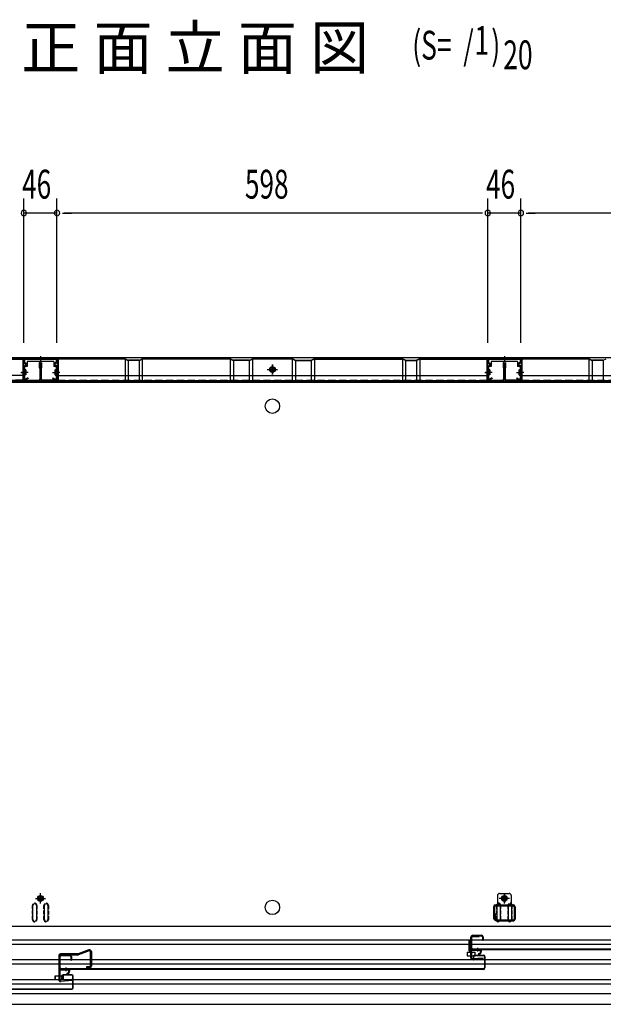
# Model space of a CAD drawing. Extents: x 217 to 8351, y 70 to 5621.
# Drawn here: x 1263 to 2073, y 1016 to 2382 of the extents above; entities that cross this region are included whole.
import ezdxf

# ---------------------------------------------------------------- set-up
doc = ezdxf.new("R2010")
doc.units = 0
doc.header["$LTSCALE"] = 20
doc.header["$MEASUREMENT"] = 0
doc.linetypes.add('DASHED', pattern=[0.75, 0.5, -0.25])
for name, color, linetype in [('2', 2, 'CONTINUOUS'), ('8', 8, 'CONTINUOUS'), ('M1', 4, 'CONTINUOUS'), ('SUNPOU', 4, 'CONTINUOUS'), ('下枠前', 1, 'CONTINUOUS'), ('壁', 4, 'CONTINUOUS'), ('床', 3, 'CONTINUOUS'), ('後柱', 2, 'CONTINUOUS'), ('扉', 1, 'CONTINUOUS'), ('扉パッキン', 4, 'CONTINUOUS'), ('扉金具', 1, 'CONTINUOUS'), ('棚柱', 2, 'CONTINUOUS')]:
    doc.layers.add(name, color=color, linetype=linetype)
doc.styles.add('00', font='ROMANS', dxfattribs={"width": 0.666667, "bigfont": 'BIGFONT'})
doc.styles.add('01', font='ROMANS', dxfattribs={"height": 3, "bigfont": 'BIGFONT'})

msp = doc.modelspace()

# ---------------------------------------------------------------- linework, layer by layer
at = {"layer": '2'}
for p, q in [((1317.4, 1083.4), (1317.4, 1050.3)), ((1319, 1083.4), (1319, 1050.3)), ((1344.4, 1086), (1320, 1086)), ((1344.2, 1084.4), (1320, 1084.4)), ((1359.4, 1091.7), (1344.4, 1086)), ((1359.9, 1090.2), (1345.1, 1084.6)), ((1361.3, 1089.2), (1361.3, 1069.1)), ((1362.9, 1089.2), (1362.9, 1069.1)), ((1360.3, 1068.1), (1355.9, 1068.1)), ((1355.9, 1068.1), (1355.9, 1066.5)), ((1360.3, 1066.5), (1355.9, 1066.5)), ((1335.8, 1050.6), (1320.1, 1049.3)), ((1335.9, 1049), (1320.2, 1047.7)), ((1335.8, 1050.6), (1335.9, 1049))]:
    msp.add_line(p, q, dxfattribs=at)
for centre, radius, start, end in [((1320, 1083.4), 2.6, 90, 180), ((1320, 1083.4), 1, 90, 180), ((1344.2, 1087), 1, 270, 290.7256), ((1344.2, 1087), 2.6, 270, 290.7256), ((1360.3, 1089.2), 2.6, 0, 110.7256), ((1360.3, 1089.2), 1, 0, 110.7256), ((1360.3, 1069.1), 1, 270, 0), ((1360.3, 1069.1), 2.6, 270, 0), ((1320, 1050.3), 2.6, 180, 274.6355), ((1320, 1050.3), 1, 180, 274.6355)]:
    msp.add_arc(centre, radius, start, end, dxfattribs=at)
at = {"layer": '8'}
for p, q in [((1884.3, 1088.2), (1889.3, 1088.2)), ((1884.3, 1088.2), (1884.3, 1083.2)), ((1884.3, 1083.2), (1889.3, 1083.2)), ((1889.3, 1083.2), (1889.3, 1088.2)), ((1890.5, 1088.2), (1895.5, 1088.2)), ((1890.5, 1088.2), (1890.5, 1083.2)), ((1890.5, 1083.2), (1895.5, 1083.2)), ((1895.5, 1083.2), (1895.5, 1088.2)), ((1312.4, 1055.3), (1317.4, 1055.3)), ((1312.4, 1055.3), (1312.4, 1050.3)), ((1312.4, 1050.3), (1312.4, 1055.3)), ((1317.4, 1055.3), (1317.4, 1050.3)), ((1319, 1055.3), (1324, 1055.3)), ((1319, 1055.3), (1319, 1050.3)), ((1324, 1050.3), (1324, 1055.3)), ((1312.4, 1050.3), (1317.4, 1050.3)), ((1319, 1050.3), (1324, 1050.3))]:
    msp.add_line(p, q, dxfattribs=at)
at = {"layer": 'SUNPOU'}
for p, q in [((1269, 1934), (1269, 2134)), ((1269, 1934), (1269, 2134)), ((1315, 1934), (1315, 2134)), ((1315, 1934), (1315, 2134)), ((1913, 1934), (1913, 2134)), ((1913, 1934), (1913, 2134)), ((1959, 1934), (1959, 2134)), ((1959, 1934), (1959, 2134)), ((1315, 2114), (1269, 2114)), ((1322.5, 2114), (1330, 2114)), ((1322.5, 2114), (1330, 2114)), ((1903, 2114), (1325, 2114)), ((1325, 2114), (1335, 2114)), ((1903, 2114), (1893, 2114)), ((1905.5, 2114), (1898, 2114)), ((1905.5, 2114), (1898, 2114)), ((1959, 2114), (1913, 2114)), ((1966.5, 2114), (1974, 2114)), ((1966.5, 2114), (1974, 2114)), ((2546.5, 2114), (1969, 2114)), ((1969, 2114), (1979, 2114))]:
    msp.add_line(p, q, dxfattribs=at)
for centre, start, end in [((1269, 2114), 0, 180), ((1269, 2114), 0, 180), ((1315, 2114), 0, 180), ((1315, 2114), 0, 180), ((1913, 2114), 0, 180), ((1913, 2114), 0, 180), ((1959, 2114), 0, 180), ((1959, 2114), 0, 180), ((1269, 2114), 180, 0), ((1269, 2114), 180, 0), ((1315, 2114), 180, 0), ((1315, 2114), 180, 0), ((1913, 2114), 180, 0), ((1913, 2114), 180, 0), ((1959, 2114), 180, 0), ((1959, 2114), 180, 0)]:
    msp.add_arc(centre, 3.75, start, end, dxfattribs=at)
at = {"layer": '下枠前', "linetype": 'Continuous'}
for p, q in [((2585, 1913), (643, 1913)), ((1268.5, 1913), (1268.5, 1901)), ((1315.5, 1913), (1315.5, 1901)), ((1912.5, 1913), (1912.5, 1901)), ((1959.5, 1913), (1959.5, 1901)), ((1268.5, 1912.4), (1315.5, 1912.4)), ((1273.5, 1901), (1268.5, 1901)), ((1310.5, 1908), (1273.5, 1908)), ((1273.5, 1908), (1273.5, 1901)), ((1310.5, 1908), (1310.5, 1901)), ((1315.5, 1901), (1310.5, 1901)), ((1614, 1900.4), (1611, 1898.6)), ((1614, 1889.9), (1614, 1903.9)), ((1617, 1898.6), (1614, 1900.4)), ((1912.5, 1912.4), (1959.5, 1912.4)), ((1917.5, 1901), (1912.5, 1901)), ((1954.5, 1908), (1917.5, 1908)), ((1917.5, 1908), (1917.5, 1901)), ((1954.5, 1908), (1954.5, 1901)), ((1959.5, 1901), (1954.5, 1901)), ((1607, 1896.9), (1621, 1896.9)), ((1611, 1898.6), (1611, 1895.2)), ((1611, 1895.2), (1614, 1893.4)), ((1614, 1893.4), (1617, 1895.2)), ((1617, 1895.2), (1617, 1898.6)), ((2578, 1880.5), (650, 1880.5))]:
    msp.add_line(p, q, dxfattribs=at)
at = {"layer": '下枠前', "color": 2, "linetype": 'Continuous'}
for p, q in [((655.5, 1105.5), (2572.5, 1105.5)), ((655.5, 1099.5), (2572.5, 1099.5)), ((722.8, 1078), (2505.2, 1078)), ((722.8, 1072), (2505.2, 1072)), ((655.5, 1050.5), (2572.5, 1050.5)), ((655.5, 1044.5), (2572.5, 1044.5)), ((649.5, 1031), (2578.5, 1031)), ((649.5, 1016), (2578.5, 1016))]:
    msp.add_line(p, q, dxfattribs=at)
at = {"layer": '下枠前', "linetype": 'Continuous'}
for radius in [4, 3, 2.5]:
    msp.add_circle((1614, 1896.9), radius, dxfattribs=at)
at = {"layer": '壁', "linetype": 'Continuous'}
for p, q in [((1174.8, 1911.9), (1266.5, 1911.9)), ((1174.8, 1911.4), (1266.5, 1911.4)), ((1267.5, 1910.9), (1266.5, 1911.4)), ((1267.5, 1910.9), (1267.5, 1881.4)), ((1268, 1909.9), (1268, 1883.4)), ((1268.5, 1909.9), (1268.5, 1883.4)), ((1290.5, 1905.9), (1290.5, 1899.4)), ((1290.5, 1899.4), (1291, 1899.4)), ((1291, 1905.9), (1291, 1883.4)), ((1291.5, 1905.9), (1291.5, 1883.4)), ((1292.5, 1905.9), (1292.5, 1883.4)), ((1293, 1905.9), (1293, 1883.4)), ((1293.5, 1899.4), (1293, 1899.4)), ((1293.5, 1905.9), (1293.5, 1899.4)), ((1315.5, 1909.9), (1315.5, 1883.4)), ((1316, 1909.9), (1316, 1883.4)), ((1316.5, 1910.9), (1317.5, 1911.4)), ((1316.5, 1910.9), (1316.5, 1881.4)), ((1409.2, 1911.9), (1317.5, 1911.9)), ((1409.2, 1911.4), (1317.5, 1911.4)), ((1409.5, 1911.3), (1409.5, 1881.4)), ((1409.6, 1911.3), (1413.6, 1909.5)), ((1409.8, 1911.8), (1413.8, 1910)), ((1414, 1909.9), (1414, 1881.4)), ((1428.8, 1909.9), (1414.2, 1909.9)), ((1428.8, 1909.4), (1414.2, 1909.4)), ((1429, 1909.9), (1429, 1881.4)), ((1429.2, 1910), (1433.2, 1911.8)), ((1429.4, 1909.5), (1433.4, 1911.3)), ((1433.5, 1911.3), (1433.5, 1881.4)), ((1555.2, 1911.9), (1433.8, 1911.9)), ((1555.2, 1911.4), (1433.8, 1911.4)), ((1555.5, 1911.3), (1555.5, 1881.4)), ((1555.6, 1911.3), (1559.6, 1909.5)), ((1555.8, 1911.8), (1559.8, 1910)), ((1560, 1909.9), (1560, 1881.4)), ((1581.8, 1909.9), (1560.2, 1909.9)), ((1581.8, 1909.4), (1560.2, 1909.4)), ((1582, 1909.9), (1582, 1881.4)), ((1582.2, 1910), (1586.2, 1911.8)), ((1582.4, 1909.5), (1586.4, 1911.3)), ((1586.5, 1911.3), (1586.5, 1881.4)), ((1641.2, 1911.9), (1586.8, 1911.9)), ((1641.2, 1911.4), (1586.8, 1911.4)), ((1614, 1903.9), (1614, 1889.9)), ((1641.5, 1911.3), (1641.5, 1881.4)), ((1645.6, 1909.5), (1641.6, 1911.3)), ((1645.8, 1910), (1641.8, 1911.8)), ((1646, 1909.9), (1646, 1881.4)), ((1646.2, 1909.9), (1667.8, 1909.9)), ((1646.2, 1909.4), (1667.8, 1909.4)), ((1668, 1909.9), (1668, 1881.4)), ((1672.2, 1911.8), (1668.2, 1910)), ((1672.4, 1911.3), (1668.4, 1909.5)), ((1672.5, 1911.3), (1672.5, 1881.4)), ((1672.8, 1911.9), (1794.2, 1911.9)), ((1672.8, 1911.4), (1794.2, 1911.4)), ((1794.5, 1911.3), (1794.5, 1881.4)), ((1798.6, 1909.5), (1794.6, 1911.3)), ((1798.8, 1910), (1794.8, 1911.8)), ((1799, 1909.9), (1799, 1881.4)), ((1799.2, 1909.9), (1813.8, 1909.9)), ((1799.2, 1909.4), (1813.8, 1909.4)), ((1814, 1909.9), (1814, 1881.4)), ((1818.2, 1911.8), (1814.2, 1910)), ((1818.4, 1911.3), (1814.4, 1909.5)), ((1818.5, 1911.3), (1818.5, 1881.4)), ((1818.8, 1911.9), (1910.5, 1911.9)), ((1818.8, 1911.4), (1910.5, 1911.4)), ((1911.5, 1910.9), (1910.5, 1911.4)), ((1911.5, 1910.9), (1911.5, 1881.4)), ((1912, 1909.9), (1912, 1883.4)), ((1912.5, 1909.9), (1912.5, 1883.4)), ((1934.5, 1905.9), (1934.5, 1899.4)), ((1934.5, 1899.4), (1935, 1899.4)), ((1935, 1905.9), (1935, 1883.4)), ((1935.5, 1905.9), (1935.5, 1883.4)), ((1936.5, 1905.9), (1936.5, 1883.4)), ((1937, 1905.9), (1937, 1883.4)), ((1937.5, 1899.4), (1937, 1899.4)), ((1937.5, 1905.9), (1937.5, 1899.4)), ((1959.5, 1909.9), (1959.5, 1883.4)), ((1960, 1909.9), (1960, 1883.4)), ((1960.5, 1910.9), (1961.5, 1911.4)), ((1960.5, 1910.9), (1960.5, 1881.4)), ((2053.2, 1911.9), (1961.5, 1911.9)), ((2053.2, 1911.4), (1961.5, 1911.4)), ((2053.5, 1911.3), (2053.5, 1881.4)), ((2053.6, 1911.3), (2057.6, 1909.5)), ((2053.8, 1911.8), (2057.8, 1910)), ((2058, 1909.9), (2058, 1881.4)), ((2072.8, 1909.9), (2058.2, 1909.9)), ((2072.8, 1909.4), (2058.2, 1909.4)), ((2073, 1909.9), (2073, 1881.4)), ((2073.2, 1910), (2077.2, 1911.8)), ((1267.5, 1888.4), (672.5, 1888.4)), ((1265, 1892.9), (1271.5, 1892.9)), ((1319, 1892.9), (1312.5, 1892.9)), ((1316.5, 1888.4), (1911.5, 1888.4)), ((1607, 1896.9), (1621, 1896.9)), ((1909, 1892.9), (1915.5, 1892.9)), ((1963, 1892.9), (1956.5, 1892.9)), ((1960.5, 1888.4), (2555.5, 1888.4)), ((1267.5, 1881.4), (672.5, 1881.4)), ((1270, 1881.9), (1289.5, 1881.9)), ((1270, 1881.4), (1289.5, 1881.4)), ((1276, 1881.9), (1276, 1881.4)), ((1289.5, 1881.9), (1289.5, 1881.4)), ((1314, 1881.9), (1294.5, 1881.9)), ((1294.5, 1881.9), (1294.5, 1881.4)), ((1314, 1881.4), (1294.5, 1881.4)), ((1308, 1881.9), (1308, 1881.4)), ((1316.5, 1881.4), (1911.5, 1881.4)), ((1914, 1881.9), (1933.5, 1881.9)), ((1914, 1881.4), (1933.5, 1881.4)), ((1920, 1881.9), (1920, 1881.4)), ((1933.5, 1881.9), (1933.5, 1881.4)), ((1958, 1881.9), (1938.5, 1881.9)), ((1938.5, 1881.9), (1938.5, 1881.4)), ((1958, 1881.4), (1938.5, 1881.4)), ((1952, 1881.9), (1952, 1881.4)), ((1960.5, 1881.4), (2555.5, 1881.4))]:
    msp.add_line(p, q, dxfattribs=at)
at = {"layer": '壁', "linetype": 'DASHED'}
for p, q in [((1267.5, 1881.9), (672.5, 1881.9)), ((1316.5, 1881.9), (1911.5, 1881.9)), ((1960.5, 1881.9), (2555.5, 1881.9))]:
    msp.add_line(p, q, dxfattribs=at)
at = {"layer": '壁', "linetype": 'Continuous'}
msp.add_circle((1614, 1896.9), 4, dxfattribs=at)
for centre, radius, start, end in [((1266.5, 1909.9), 2, 0, 90), ((1266.5, 1909.9), 1.5, 0, 90), ((1291, 1905.9), 0.5, 0, 180), ((1293, 1905.9), 0.5, 0, 180), ((1317.5, 1909.9), 2, 90, 180), ((1317.5, 1909.9), 1.5, 90, 180), ((1409.2, 1910.4), 1.5, 66.0375, 90), ((1409.2, 1910.4), 1, 66.0375, 90), ((1414.2, 1910.9), 1.5, 246.0375, 270), ((1414.2, 1910.9), 1, 246.0375, 270), ((1428.8, 1910.9), 1, 270, 293.9625), ((1428.8, 1910.9), 1.5, 270, 293.9625), ((1433.8, 1910.4), 1.5, 90, 113.9625), ((1433.8, 1910.4), 1, 90, 113.9625), ((1555.2, 1910.4), 1.5, 66.0375, 90), ((1555.2, 1910.4), 1, 66.0375, 90), ((1560.2, 1910.9), 1.5, 246.0375, 270), ((1560.2, 1910.9), 1, 246.0375, 270), ((1581.8, 1910.9), 1, 270, 293.9625), ((1581.8, 1910.9), 1.5, 270, 293.9625), ((1586.8, 1910.4), 1.5, 90, 113.9625), ((1586.8, 1910.4), 1, 90, 113.9625), ((1641.2, 1910.4), 1.5, 66.0375, 90), ((1641.2, 1910.4), 1, 66.0375, 90), ((1646.2, 1910.9), 1.5, 246.0375, 270), ((1646.2, 1910.9), 1, 246.0375, 270), ((1667.8, 1910.9), 1, 270, 293.9625), ((1667.8, 1910.9), 1.5, 270, 293.9625), ((1672.8, 1910.4), 1.5, 90, 113.9625), ((1672.8, 1910.4), 1, 90, 113.9625), ((1794.2, 1910.4), 1.5, 66.0375, 90), ((1794.2, 1910.4), 1, 66.0375, 90), ((1799.2, 1910.9), 1.5, 246.0375, 270), ((1799.2, 1910.9), 1, 246.0375, 270), ((1813.8, 1910.9), 1, 270, 293.9625), ((1813.8, 1910.9), 1.5, 270, 293.9625), ((1818.8, 1910.4), 1.5, 90, 113.9625), ((1818.8, 1910.4), 1, 90, 113.9625), ((1910.5, 1909.9), 2, 0, 90), ((1910.5, 1909.9), 1.5, 0, 90), ((1935, 1905.9), 0.5, 0, 180), ((1937, 1905.9), 0.5, 0, 180), ((1961.5, 1909.9), 2, 90, 180), ((1961.5, 1909.9), 1.5, 90, 180), ((2053.2, 1910.4), 1.5, 66.0375, 90), ((2053.2, 1910.4), 1, 66.0375, 90), ((2058.2, 1910.9), 1.5, 246.0375, 270), ((2058.2, 1910.9), 1, 246.0375, 270), ((2072.8, 1910.9), 1, 270, 293.9625), ((2072.8, 1910.9), 1.5, 270, 293.9625), ((1270, 1883.4), 2, 180, 270), ((1270, 1883.4), 1.5, 180, 270), ((1289.5, 1883.4), 1.5, 270, 0), ((1289.5, 1883.4), 2, 270, 0), ((1294.5, 1883.4), 2, 180, 270), ((1294.5, 1883.4), 1.5, 180, 270), ((1314, 1883.4), 2, 270, 0), ((1314, 1883.4), 1.5, 270, 0), ((1914, 1883.4), 2, 180, 270), ((1914, 1883.4), 1.5, 180, 270), ((1933.5, 1883.4), 1.5, 270, 0), ((1933.5, 1883.4), 2, 270, 0), ((1938.5, 1883.4), 2, 180, 270), ((1938.5, 1883.4), 1.5, 180, 270), ((1958, 1883.4), 2, 270, 0), ((1958, 1883.4), 1.5, 270, 0)]:
    msp.add_arc(centre, radius, start, end, dxfattribs=at)
at = {"layer": '床', "color": 1, "linetype": 'Continuous'}
for p, q in [((674, 1879.5), (2554, 1879.5)), ((1285, 1163), (1299, 1163)), ((1292, 1166.5), (1289, 1164.7)), ((1289, 1164.7), (1289, 1161.3)), ((1289, 1163), (1295, 1163)), ((1292, 1156), (1292, 1170)), ((1295, 1164.7), (1292, 1166.5)), ((1292, 1166), (1292, 1160)), ((1295, 1161.3), (1295, 1164.7)), ((1943, 1163), (1929, 1163)), ((1933, 1164.7), (1936, 1166.5)), ((1933, 1161.3), (1933, 1164.7)), ((1939, 1163), (1933, 1163)), ((1936, 1156), (1936, 1170)), ((1936, 1166.5), (1939, 1164.7)), ((1936, 1166), (1936, 1160)), ((1939, 1164.7), (1939, 1161.3)), ((1281.5, 1133.6), (1281.5, 1153.1)), ((1286.5, 1153.1), (1286.5, 1133.6)), ((1289, 1161.3), (1292, 1159.5)), ((1292, 1159.5), (1295, 1161.3)), ((1297.5, 1133.6), (1297.5, 1153.1)), ((1302.5, 1153.1), (1302.5, 1133.6)), ((1925.5, 1153.1), (1925.5, 1133.6)), ((1930.5, 1133.6), (1930.5, 1153.1)), ((1936, 1159.5), (1933, 1161.3)), ((1939, 1161.3), (1936, 1159.5)), ((1941.5, 1153.1), (1941.5, 1133.6)), ((1946.5, 1133.6), (1946.5, 1153.1)), ((674, 1124.5), (2554, 1124.5))]:
    msp.add_line(p, q, dxfattribs=at)
at = {"layer": '床', "color": 1, "linetype": 'DASHED', "ltscale": 0.5}
for p, q in [((1280.9, 1133.6), (1280.9, 1153.1)), ((1287.1, 1153.1), (1287.1, 1133.6)), ((1296.9, 1133.6), (1296.9, 1153.1)), ((1303.1, 1153.1), (1303.1, 1133.6)), ((1924.9, 1153.1), (1924.9, 1133.6)), ((1931.1, 1133.6), (1931.1, 1153.1)), ((1940.9, 1153.1), (1940.9, 1133.6)), ((1947.1, 1133.6), (1947.1, 1153.1))]:
    msp.add_line(p, q, dxfattribs=at)
at = {"layer": '床', "color": 1, "linetype": 'Continuous'}
for centre, radius in [((1614, 1846), 10), ((1292, 1163), 4), ((1292, 1163), 3), ((1292, 1163), 2.5), ((1936, 1163), 4), ((1936, 1163), 3), ((1936, 1163), 2.5), ((1614, 1150.5), 10)]:
    msp.add_circle(centre, radius, dxfattribs=at)
at = {"layer": '床', "color": 1, "linetype": 'DASHED', "ltscale": 0.5}
for centre, start, end in [((1284, 1153.1), 0, 180), ((1300, 1153.1), 0, 180), ((1928, 1153.1), 0, 180), ((1944, 1153.1), 0, 180), ((1284, 1133.6), 180, 0), ((1300, 1133.6), 180, 0), ((1928, 1133.6), 180, 0), ((1944, 1133.6), 180, 0)]:
    msp.add_arc(centre, 3.1, start, end, dxfattribs=at)
at = {"layer": '床', "color": 1, "linetype": 'Continuous'}
for centre, start, end in [((1284, 1153.1), 0, 180), ((1300, 1153.1), 0, 180), ((1928, 1153.1), 0, 180), ((1944, 1153.1), 0, 180), ((1284, 1133.6), 180, 0), ((1300, 1133.6), 180, 0), ((1928, 1133.6), 180, 0), ((1944, 1133.6), 180, 0)]:
    msp.add_arc(centre, 2.5, start, end, dxfattribs=at)
at = {"layer": '後柱'}
for p, q in [((1292, 1915.4), (1292, 1908.4)), ((1936, 1915.4), (1936, 1908.4)), ((1269, 1910.4), (1269, 1907.5)), ((1269, 1900.3), (1269, 1884.4)), ((1269.9, 1905.8), (1271.5, 1904.7)), ((1269.9, 1902), (1271.5, 1903.1)), ((1270, 1910.4), (1270, 1907.5)), ((1270, 1900.3), (1270, 1884.4)), ((1270.5, 1906.6), (1272.1, 1905.6)), ((1270.5, 1901.2), (1272.1, 1902.2)), ((1271, 1912.4), (1313, 1912.4)), ((1271, 1911.4), (1313, 1911.4)), ((1313.5, 1906.6), (1311.9, 1905.6)), ((1313.5, 1901.2), (1311.9, 1902.2)), ((1314.1, 1905.8), (1312.5, 1904.7)), ((1314.1, 1902), (1312.5, 1903.1)), ((1314, 1910.4), (1314, 1907.5)), ((1314, 1900.3), (1314, 1884.4)), ((1315, 1910.4), (1315, 1907.5)), ((1315, 1900.3), (1315, 1884.4)), ((1913, 1910.4), (1913, 1907.5)), ((1913, 1900.3), (1913, 1884.4)), ((1913.9, 1905.8), (1915.5, 1904.7)), ((1913.9, 1902), (1915.5, 1903.1)), ((1914, 1910.4), (1914, 1907.5)), ((1914, 1900.3), (1914, 1884.4)), ((1914.5, 1906.6), (1916.1, 1905.6)), ((1914.5, 1901.2), (1916.1, 1902.2)), ((1915, 1912.4), (1957, 1912.4)), ((1915, 1911.4), (1957, 1911.4)), ((1957.5, 1906.6), (1955.9, 1905.6)), ((1957.5, 1901.2), (1955.9, 1902.2)), ((1958.1, 1905.8), (1956.5, 1904.7)), ((1958.1, 1902), (1956.5, 1903.1)), ((1958, 1910.4), (1958, 1907.5)), ((1958, 1900.3), (1958, 1884.4)), ((1959, 1910.4), (1959, 1907.5)), ((1959, 1900.3), (1959, 1884.4)), ((1275, 1892.9), (1266, 1892.9)), ((1272, 1895.9), (1269.8, 1895.9)), ((1272, 1889.9), (1269.8, 1889.9)), ((1272, 1896.5), (1271, 1896.5)), ((1272, 1895.5), (1271, 1895.5)), ((1272, 1890.3), (1271, 1890.3)), ((1272, 1889.3), (1271, 1889.3)), ((1272, 1896.5), (1272, 1889.3)), ((1309, 1892.9), (1318, 1892.9)), ((1312, 1896.5), (1313, 1896.5)), ((1312, 1896.5), (1312, 1889.3)), ((1312, 1895.9), (1314.2, 1895.9)), ((1312, 1895.5), (1313, 1895.5)), ((1312, 1890.3), (1313, 1890.3)), ((1312, 1889.9), (1314.2, 1889.9)), ((1312, 1889.3), (1313, 1889.3)), ((1919, 1892.9), (1910, 1892.9)), ((1916, 1895.9), (1913.8, 1895.9)), ((1916, 1889.9), (1913.8, 1889.9)), ((1916, 1896.5), (1915, 1896.5)), ((1916, 1895.5), (1915, 1895.5)), ((1916, 1890.3), (1915, 1890.3)), ((1916, 1889.3), (1915, 1889.3)), ((1916, 1896.5), (1916, 1889.3)), ((1953, 1892.9), (1962, 1892.9)), ((1956, 1896.5), (1957, 1896.5)), ((1956, 1896.5), (1956, 1889.3)), ((1956, 1895.9), (1958.2, 1895.9)), ((1956, 1895.5), (1957, 1895.5)), ((1956, 1890.3), (1957, 1890.3)), ((1956, 1889.9), (1958.2, 1889.9)), ((1956, 1889.3), (1957, 1889.3)), ((1274.5, 1885.3), (1271.5, 1883.5)), ((1275, 1884.4), (1272, 1882.7)), ((1274.5, 1885.3), (1275, 1884.4)), ((1309.5, 1885.3), (1309, 1884.4)), ((1309, 1884.4), (1312, 1882.7)), ((1309.5, 1885.3), (1312.5, 1883.5)), ((1918.5, 1885.3), (1915.5, 1883.5)), ((1919, 1884.4), (1916, 1882.7)), ((1918.5, 1885.3), (1919, 1884.4)), ((1953.5, 1885.3), (1953, 1884.4)), ((1953, 1884.4), (1956, 1882.7)), ((1953.5, 1885.3), (1956.5, 1883.5))]:
    msp.add_line(p, q, dxfattribs=at)
for centre, radius, start, end in [((1271, 1910.4), 2, 90, 180), ((1271, 1907.5), 2, 180, 236.8606), ((1271, 1900.3), 2, 123.1394, 180), ((1271, 1910.4), 1, 90, 180), ((1271, 1907.5), 1, 180, 236.8606), ((1271, 1900.3), 1, 123.1394, 180), ((1271, 1903.9), 1, 303.1394, 56.8606), ((1271, 1903.9), 2, 303.1394, 56.8606), ((1313, 1903.9), 2, 123.1394, 236.8606), ((1313, 1903.9), 1, 123.1394, 236.8606), ((1313, 1910.4), 2, 0, 90), ((1313, 1910.4), 1, 0, 90), ((1313, 1907.5), 1, 303.1394, 0), ((1313, 1900.3), 1, 0, 56.8606), ((1313, 1907.5), 2, 303.1394, 0), ((1313, 1900.3), 2, 0, 56.8606), ((1915, 1910.4), 2, 90, 180), ((1915, 1907.5), 2, 180, 236.8606), ((1915, 1900.3), 2, 123.1394, 180), ((1915, 1910.4), 1, 90, 180), ((1915, 1907.5), 1, 180, 236.8606), ((1915, 1900.3), 1, 123.1394, 180), ((1915, 1903.9), 1, 303.1394, 56.8606), ((1915, 1903.9), 2, 303.1394, 56.8606), ((1957, 1903.9), 2, 123.1394, 236.8606), ((1957, 1903.9), 1, 123.1394, 236.8606), ((1957, 1910.4), 2, 0, 90), ((1957, 1910.4), 1, 0, 90), ((1957, 1907.5), 1, 303.1394, 0), ((1957, 1900.3), 1, 0, 56.8606), ((1957, 1907.5), 2, 303.1394, 0), ((1957, 1900.3), 2, 0, 56.8606), ((1271, 1897.5), 2, 180, 270), ((1271, 1888.3), 2, 90, 180), ((1271, 1897.5), 1, 180, 270), ((1271, 1888.3), 1, 90, 180), ((1313, 1897.5), 2, 270, 0), ((1313, 1897.5), 1, 270, 0), ((1313, 1888.3), 2, 0, 90), ((1313, 1888.3), 1, 0, 90), ((1915, 1897.5), 2, 180, 270), ((1915, 1888.3), 2, 90, 180), ((1915, 1897.5), 1, 180, 270), ((1915, 1888.3), 1, 90, 180), ((1957, 1897.5), 2, 270, 0), ((1957, 1897.5), 1, 270, 0), ((1957, 1888.3), 2, 0, 90), ((1957, 1888.3), 1, 0, 90), ((1271, 1884.4), 2, 180, 300), ((1271, 1884.4), 1, 180, 300), ((1313, 1884.4), 2, 240, 0), ((1313, 1884.4), 1, 240, 0), ((1915, 1884.4), 2, 180, 300), ((1915, 1884.4), 1, 180, 300), ((1957, 1884.4), 2, 240, 0), ((1957, 1884.4), 1, 240, 0)]:
    msp.add_arc(centre, radius, start, end, dxfattribs=at)
at = {"layer": '扉'}
for p, q in [((1890.5, 1093.8), (1890.5, 1109.8)), ((1891.1, 1093.8), (1891.1, 1109.8)), ((1892.5, 1111.8), (1904.5, 1111.8)), ((1892.5, 1111.2), (1904.5, 1111.2)), ((1905.9, 1109.8), (1905.9, 1104.8)), ((1906.5, 1109.8), (1906.5, 1104.8)), ((1905.9, 1104.8), (1906.5, 1104.8)), ((1319, 1066.4), (1319, 1082.4)), ((1319.6, 1066.4), (1319.6, 1082.4)), ((1321, 1084.4), (1333, 1084.4)), ((1321, 1083.8), (1333, 1083.8)), ((1334.4, 1082.4), (1334.4, 1077.4)), ((1335, 1082.4), (1335, 1077.4)), ((2545.5, 1092.4), (1892.5, 1092.4)), ((2545.5, 1091.8), (1892.5, 1091.8)), ((1893, 1077.4), (1893, 1082.4)), ((1893.6, 1077.4), (1893.6, 1082.4)), ((1895, 1084.4), (1907, 1084.4)), ((1895, 1083.8), (1907, 1083.8)), ((1908.4, 1082.4), (1908.4, 1066.4)), ((1909, 1082.4), (1909, 1066.4)), ((1334.4, 1077.4), (1335, 1077.4)), ((1893.6, 1077.4), (1893, 1077.4)), ((1907, 1065), (1321, 1065)), ((1907, 1064.4), (1321, 1064.4)), ((1321.5, 1055), (1321.5, 1050)), ((1322.1, 1055), (1322.1, 1050)), ((1335.5, 1057), (1323.5, 1057)), ((1335.5, 1056.4), (1323.5, 1056.4)), ((1336.9, 1039), (1336.9, 1055)), ((1337.5, 1039), (1337.5, 1055)), ((1322.1, 1050), (1321.5, 1050)), ((682.5, 1037.6), (1335.5, 1037.6)), ((682.5, 1037), (1335.5, 1037))]:
    msp.add_line(p, q, dxfattribs=at)
for centre, radius, start, end in [((1892.5, 1109.8), 2, 90, 180), ((1892.5, 1109.8), 1.4, 90, 180), ((1904.5, 1109.8), 2, 0, 90), ((1904.5, 1109.8), 1.4, 0, 90), ((1892.5, 1093.8), 2, 180, 270), ((1892.5, 1093.8), 1.4, 180, 270), ((1321, 1082.4), 2, 90, 180), ((1321, 1082.4), 1.4, 90, 180), ((1333, 1082.4), 2, 0, 90), ((1333, 1082.4), 1.4, 0, 90), ((1895, 1082.4), 2, 90, 180), ((1895, 1082.4), 1.4, 90, 180), ((1907, 1082.4), 2, 0, 90), ((1907, 1082.4), 1.4, 0, 90), ((1321, 1066.4), 2, 180, 270), ((1321, 1066.4), 1.4, 180, 270), ((1907, 1066.4), 2, 270, 0), ((1907, 1066.4), 1.4, 270, 360), ((1323.5, 1055), 2, 90, 180), ((1323.5, 1055), 1.4, 90, 180), ((1335.5, 1055), 2, 0, 90), ((1335.5, 1055), 1.4, 0, 90), ((1335.5, 1039), 2, 270, 0), ((1335.5, 1039), 1.4, 270, 0)]:
    msp.add_arc(centre, radius, start, end, dxfattribs=at)
at = {"layer": '扉パッキン'}
for p, q in [((1889, 1097.8), (1889, 1083.8)), ((1890, 1097.8), (1889, 1097.8)), ((1890, 1090.8), (1890, 1097.8)), ((1889, 1083.8), (1889.8, 1083.8)), ((1889.8, 1083.8), (1889.8, 1089.8)), ((1889.8, 1089.8), (1891, 1089.8)), ((1890, 1091.8), (1904, 1091.8)), ((1903, 1090.8), (1890, 1090.8)), ((1891, 1089.8), (1891, 1090.8)), ((1902.5, 1090.8), (1902.5, 1089.8)), ((1902.5, 1089.8), (1903, 1089.8)), ((1903, 1090.8), (1903, 1091.8)), ((1903, 1089.8), (1903, 1089.3)), ((1904, 1091.8), (1904, 1089.3)), ((1317.5, 1070.4), (1317.5, 1056.4)), ((1318.5, 1070.4), (1317.5, 1070.4)), ((1318.5, 1063.4), (1318.5, 1070.4)), ((1317.5, 1056.4), (1318.3, 1056.4)), ((1318.3, 1056.4), (1318.3, 1062.4)), ((1318.3, 1062.4), (1319.5, 1062.4)), ((1318.5, 1064.4), (1332.5, 1064.4)), ((1331.5, 1063.4), (1318.5, 1063.4)), ((1319.5, 1062.4), (1319.5, 1063.4)), ((1331, 1063.4), (1331, 1062.4)), ((1331, 1062.4), (1331.5, 1062.4)), ((1331.5, 1063.4), (1331.5, 1064.4)), ((1331.5, 1062.4), (1331.5, 1061.9)), ((1332.5, 1064.4), (1332.5, 1061.9))]:
    msp.add_line(p, q, dxfattribs=at)
at = {"layer": '扉パッキン', "color": 6}
for p, q in [((1898.7, 1094.3), (1898.7, 1089.3)), ((1327.2, 1066.9), (1327.2, 1061.9))]:
    msp.add_line(p, q, dxfattribs=at)
at = {"layer": '扉パッキン'}
for centre, radius, start, end in [((1900.5, 1085.8), 0.5, 98.1301, 278.1301), ((1900, 1089.3), 3, 278.1301, 0), ((1900, 1089.3), 4, 278.1301, 0), ((1329, 1058.4), 0.5, 98.1301, 278.1301), ((1328.5, 1061.9), 3, 278.1301, 0), ((1328.5, 1061.9), 4, 278.1301, 0)]:
    msp.add_arc(centre, radius, start, end, dxfattribs=at)
at = {"layer": '扉金具'}
for p, q in [((1889.3, 1080.6), (1889.3, 1109)), ((1890.5, 1080.6), (1890.5, 1109)), ((1891.5, 1111.2), (1901, 1111.2)), ((1891.5, 1110), (1901, 1110)), ((1897.8, 1110), (1897.8, 1111.2)), ((1901, 1110), (1901, 1111.2)), ((1889.3, 1106.2), (1887.3, 1104.2)), ((1887.3, 1090.2), (1887.3, 1104.2)), ((1890.5, 1106), (1888.3, 1103.8)), ((1888.3, 1090.6), (1888.3, 1103.8)), ((1890.5, 1099.8), (1889.3, 1099.8)), ((1889.3, 1088.2), (1887.3, 1090.2)), ((1890.5, 1088.4), (1888.3, 1090.6)), ((1891.6, 1079.6), (1906.7, 1080.6)), ((1891.8, 1078.4), (1891.7, 1079.6)), ((1891.7, 1078.4), (1906.8, 1079.4)), ((1906.8, 1079.4), (1906.7, 1080.6))]:
    msp.add_line(p, q, dxfattribs=at)
for centre, radius, start, end in [((1891.5, 1109), 2.2, 90, 180), ((1891.5, 1109), 1, 90, 180), ((1891.5, 1080.6), 2.2, 180, 274), ((1891.5, 1080.6), 1, 180, 274)]:
    msp.add_arc(centre, radius, start, end, dxfattribs=at)
at = {"layer": '棚柱', "linetype": 'Continuous'}
for p, q in [((1926.5, 1166.8), (1926.5, 1152.6)), ((1929.5, 1169.8), (1942.5, 1169.8)), ((1929.5, 1163.3), (1942.5, 1163.3)), ((1936, 1169.8), (1936, 1156.8)), ((1945.5, 1166.8), (1945.5, 1152.6)), ((1921, 1151.3), (1921, 1134.8)), ((1922.2, 1151.3), (1922.2, 1134.3)), ((1923.5, 1153.8), (1948.5, 1153.8)), ((1923.5, 1152.6), (1948.5, 1152.6)), ((1928.5, 1152.6), (1928.5, 1153.8)), ((1934, 1152.6), (1934, 1153.8)), ((1938, 1152.6), (1938, 1153.8)), ((1943.5, 1152.6), (1943.5, 1153.8)), ((1949.8, 1151.3), (1949.8, 1134.3)), ((1951, 1151.3), (1951, 1134.3)), ((1921, 1134.8), (1922.2, 1134.8)), ((1922.2, 1141.8), (1923.4, 1141.8)), ((1923.4, 1141.8), (1923.4, 1134.3)), ((1924.7, 1133), (1948.5, 1133)), ((1924.7, 1131.8), (1948.5, 1131.8))]:
    msp.add_line(p, q, dxfattribs=at)
msp.add_circle((1936, 1163.3), 3.5, dxfattribs=at)
for centre, radius, start, end in [((1929.5, 1166.8), 3, 90, 180), ((1942.5, 1166.8), 3, 0, 90), ((1923.5, 1151.3), 2.5, 90, 180), ((1923.5, 1151.3), 1.3, 90, 180), ((1948.5, 1151.3), 2.5, 0, 90), ((1948.5, 1151.3), 1.3, 0, 90), ((1924.7, 1134.3), 2.5, 180, 270), ((1924.7, 1134.3), 1.3, 180, 270), ((1948.5, 1134.3), 2.5, 270, 0), ((1948.5, 1134.3), 1.3, 270, 0)]:
    msp.add_arc(centre, radius, start, end, dxfattribs=at)

# ---------------------------------------------------------------- texts
at = {"layer": 'M1', "style": '01'}
msp.add_text('正 面 立 面 図', height=60, dxfattribs=at).set_placement((1265.6, 2313.5))
at = {"layer": 'M1', "style": '00', "width": 0.67}
for s, p in [('(S=  /   )', (1808.2, 2326.9)), ('1', (1894.6, 2333.5)), ('20', (1934.6, 2313.5))]:
    msp.add_text(s, height=40, dxfattribs=at).set_placement(p)
at = {"layer": 'SUNPOU', "style": '00', "width": 0.666667}
for s, p in [('46', (1266.6, 2134)), ('598', (1575.9, 2134)), ('46', (1910.6, 2134))]:
    msp.add_text(s, height=40, dxfattribs=at).set_placement(p)

doc.saveas('drawing.dxf')
